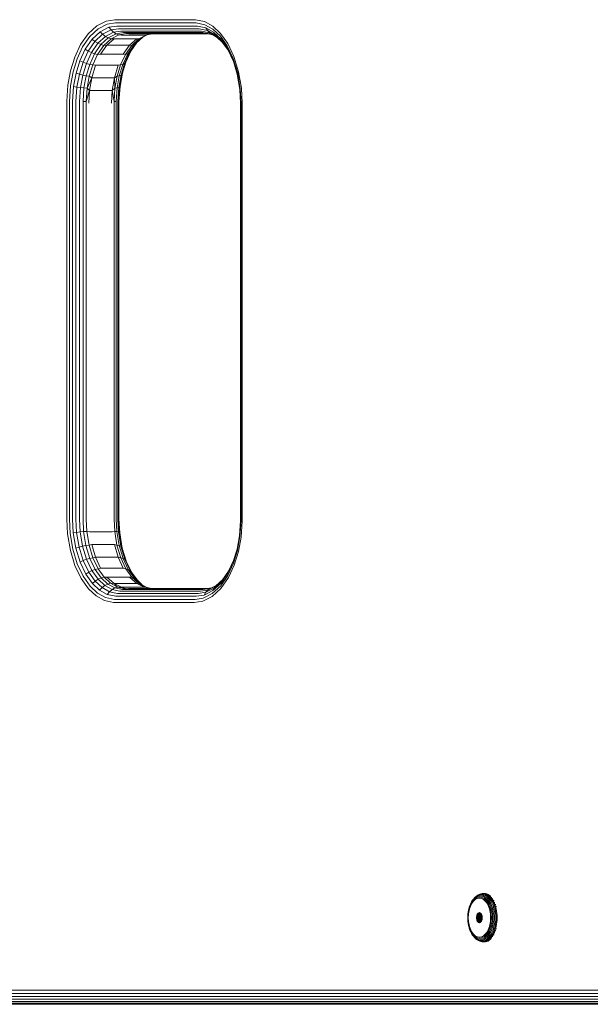
# Model space of a CAD drawing. Units: millimetres. Extents: x 1349 to 578302, y -1972 to 596964.
# Drawn here: x 3377 to 3541, y 5275 to 5559 of the extents above; entities that cross this region are included whole.
import ezdxf

# ---------------------------------------------------------------- set-up
doc = ezdxf.new("R2010")
doc.units = ezdxf.units.MM
doc.layers.add('Контур', color=7, linetype='Continuous', lineweight=15)

msp = doc.modelspace()

# ---------------------------------------------------------------- linework, layer by layer
at = {"layer": 'Контур'}
for p, q in [((3396.442, 5555.324), (3398.956, 5557.654)), ((3401.692, 5559.036), (3398.956, 5557.654)), ((3402.006, 5558.12), (3399.376, 5556.791)), ((3402.477, 5557.239), (3399.95, 5555.961)), ((3404.153, 5559.421), (3401.692, 5559.036)), ((3404.373, 5558.49), (3402.006, 5558.12)), ((3404.753, 5557.594), (3402.477, 5557.239)), ((3403.091, 5556.452), (3402.477, 5557.239)), ((3427.108, 5559.421), (3404.153, 5559.421)), ((3427.327, 5558.49), (3404.373, 5558.49)), ((3427.707, 5557.594), (3404.753, 5557.594)), ((3427.108, 5559.421), (3427.426, 5559.414)), ((3427.327, 5558.49), (3427.633, 5558.484)), ((3427.426, 5559.414), (3430.085, 5558.856)), ((3427.633, 5558.484), (3430.189, 5557.947)), ((3427.707, 5557.594), (3428.001, 5557.588)), ((3428.001, 5557.588), (3430.458, 5557.072)), ((3432.491, 5557.519), (3430.085, 5558.856)), ((3430.189, 5557.947), (3432.502, 5556.662)), ((3430.458, 5557.072), (3430.891, 5556.291)), ((3430.458, 5557.072), (3432.682, 5555.837)), ((3434.718, 5555.442), (3432.491, 5557.519)), ((3394.296, 5552.22), (3396.442, 5555.324)), ((3394.896, 5551.568), (3396.959, 5554.552)), ((3396.959, 5554.552), (3399.376, 5556.791)), ((3397.625, 5553.809), (3399.95, 5555.961)), ((3398.413, 5553.145), (3400.654, 5555.22)), ((3399.276, 5552.606), (3401.449, 5554.619)), ((3399.95, 5555.961), (3400.654, 5555.22)), ((3400.158, 5552.221), (3402.282, 5554.189)), ((3403.091, 5556.452), (3400.654, 5555.22)), ((3400.654, 5555.22), (3401.449, 5554.619)), ((3403.812, 5555.813), (3401.449, 5554.619)), ((3401.449, 5554.619), (3402.282, 5554.189)), ((3404.593, 5555.356), (3402.282, 5554.189)), ((3403.102, 5553.941), (3402.282, 5554.189)), ((3405.284, 5556.795), (3403.091, 5556.452)), ((3403.812, 5555.813), (3403.091, 5556.452)), ((3403.102, 5553.941), (3405.382, 5555.093)), ((3405.939, 5556.145), (3403.812, 5555.813)), ((3404.593, 5555.356), (3403.812, 5555.813)), ((3406.673, 5555.682), (3404.593, 5555.356)), ((3405.382, 5555.093), (3404.593, 5555.356)), ((3428.239, 5556.795), (3405.284, 5556.795)), ((3407.435, 5555.414), (3405.382, 5555.093)), ((3406.091, 5554.997), (3405.382, 5555.093)), ((3428.894, 5556.145), (3405.939, 5556.145)), ((3412.643, 5554.997), (3406.091, 5554.997)), ((3429.627, 5555.681), (3406.673, 5555.682)), ((3430.389, 5555.414), (3407.435, 5555.414)), ((3408.18, 5555.33), (3430.956, 5555.33)), ((3409.724, 5552.221), (3411.848, 5554.189)), ((3410.309, 5552.606), (3412.221, 5554.377)), ((3411.144, 5553.941), (3413.424, 5555.093)), ((3411.144, 5553.941), (3411.848, 5554.189)), ((3413.734, 5555.141), (3411.848, 5554.189)), ((3412.643, 5554.997), (3413.424, 5555.093)), ((3414.943, 5555.33), (3413.424, 5555.093)), ((3428.239, 5556.795), (3428.523, 5556.789)), ((3428.523, 5556.789), (3430.891, 5556.291)), ((3428.894, 5556.145), (3429.169, 5556.14)), ((3429.169, 5556.14), (3431.466, 5555.657)), ((3429.627, 5555.681), (3429.896, 5555.676)), ((3429.896, 5555.676), (3430.655, 5555.409)), ((3429.896, 5555.676), (3432.142, 5555.204)), ((3430.389, 5555.414), (3430.655, 5555.409)), ((3430.389, 5555.414), (3431.192, 5555.296)), ((3430.655, 5555.409), (3432.455, 5555.03)), ((3430.891, 5556.291), (3431.466, 5555.657)), ((3430.891, 5556.291), (3433.036, 5555.1)), ((3431.466, 5555.657), (3432.142, 5555.204)), ((3431.466, 5555.657), (3433.545, 5554.502)), ((3432.142, 5555.204), (3433.751, 5554.311)), ((3432.502, 5556.662), (3434.644, 5554.665)), ((3432.682, 5555.837), (3433.036, 5555.1)), ((3432.682, 5555.837), (3434.741, 5553.917)), ((3433.036, 5555.1), (3433.545, 5554.502)), ((3433.036, 5555.1), (3435.02, 5553.249)), ((3433.545, 5554.502), (3435.278, 5552.886)), ((3434.644, 5554.665), (3436.645, 5551.844)), ((3436.8, 5552.508), (3434.718, 5555.442)), ((3392.613, 5548.592), (3394.296, 5552.22)), ((3393.277, 5548.08), (3394.896, 5551.568)), ((3395.642, 5550.94), (3397.625, 5553.809)), ((3396.501, 5550.38), (3398.413, 5553.145)), ((3397.422, 5549.924), (3399.276, 5552.606)), ((3397.625, 5553.809), (3398.413, 5553.145)), ((3398.345, 5549.599), (3400.158, 5552.221)), ((3398.413, 5553.145), (3399.276, 5552.606)), ((3399.217, 5549.411), (3401.006, 5551.999)), ((3399.276, 5552.606), (3400.158, 5552.221)), ((3400.064, 5549.473), (3401.899, 5552.07)), ((3401.006, 5551.999), (3400.158, 5552.221)), ((3401.006, 5551.999), (3403.102, 5553.941)), ((3401.899, 5552.07), (3401.006, 5551.999)), ((3401.899, 5552.07), (3403.955, 5553.926)), ((3408.451, 5552.07), (3401.899, 5552.07)), ((3403.955, 5553.926), (3403.102, 5553.941)), ((3410.507, 5553.926), (3403.955, 5553.926)), ((3406.616, 5549.473), (3408.451, 5552.07)), ((3407.259, 5549.411), (3409.048, 5551.999)), ((3407.911, 5549.599), (3409.724, 5552.221)), ((3408.451, 5552.07), (3410.507, 5553.926)), ((3408.451, 5552.07), (3409.048, 5551.999)), ((3408.455, 5549.924), (3410.309, 5552.606)), ((3408.844, 5550.38), (3410.515, 5552.797)), ((3409.048, 5551.999), (3411.144, 5553.941)), ((3409.048, 5551.999), (3409.724, 5552.221)), ((3409.724, 5552.221), (3410.309, 5552.606)), ((3410.507, 5553.926), (3411.144, 5553.941)), ((3434.741, 5553.917), (3435.02, 5553.249)), ((3434.741, 5553.917), (3436.665, 5551.206)), ((3435.02, 5553.249), (3436.875, 5550.636)), ((3436.645, 5551.844), (3438.357, 5548.25)), ((3436.665, 5551.206), (3436.875, 5550.636)), ((3436.665, 5551.206), (3438.311, 5547.75)), ((3438.582, 5548.769), (3436.8, 5552.508)), ((3391.42, 5544.712), (3392.613, 5548.592)), ((3394.087, 5547.587), (3395.642, 5550.94)), ((3395.001, 5547.147), (3396.501, 5550.38)), ((3395.642, 5550.94), (3396.501, 5550.38)), ((3395.967, 5546.789), (3397.422, 5549.924)), ((3396.501, 5550.38), (3397.422, 5549.924)), ((3396.923, 5546.534), (3398.345, 5549.599)), ((3397.422, 5549.924), (3398.345, 5549.599)), ((3397.813, 5546.387), (3399.217, 5549.411)), ((3399.217, 5549.411), (3398.345, 5549.599)), ((3400.064, 5549.473), (3399.217, 5549.411)), ((3406.616, 5549.473), (3400.064, 5549.473)), ((3405.855, 5546.387), (3407.259, 5549.411)), ((3406.489, 5546.534), (3407.911, 5549.599)), ((3406.616, 5549.473), (3407.259, 5549.411)), ((3407, 5546.789), (3408.455, 5549.924)), ((3407.259, 5549.411), (3407.911, 5549.599)), ((3407.344, 5547.147), (3408.844, 5550.38)), ((3407.911, 5549.599), (3408.455, 5549.924)), ((3408.455, 5549.924), (3408.844, 5550.38)), ((3436.875, 5550.636), (3438.42, 5547.392)), ((3439.918, 5544.387), (3438.582, 5548.769)), ((3392.131, 5544.349), (3393.277, 5548.08)), ((3392.985, 5544), (3394.087, 5547.587)), ((3393.939, 5543.689), (3395.001, 5547.147)), ((3394.087, 5547.587), (3395.001, 5547.147)), ((3394.937, 5543.436), (3395.967, 5546.789)), ((3395.001, 5547.147), (3395.967, 5546.789)), ((3395.916, 5543.255), (3396.923, 5546.534)), ((3395.967, 5546.789), (3396.923, 5546.534)), ((3396.819, 5543.151), (3397.813, 5546.387)), ((3397.813, 5546.387), (3396.923, 5546.534)), ((3397.509, 5542.692), (3398.573, 5546.275)), ((3398.573, 5546.275), (3397.813, 5546.387)), ((3405.125, 5546.275), (3398.573, 5546.275)), ((3404.06, 5542.692), (3405.125, 5546.275)), ((3404.861, 5543.151), (3405.855, 5546.387)), ((3405.125, 5546.275), (3405.855, 5546.387)), ((3405.482, 5543.256), (3406.489, 5546.534)), ((3405.855, 5546.387), (3406.489, 5546.534)), ((3405.97, 5543.436), (3407, 5546.789)), ((3406.282, 5543.689), (3407.344, 5547.147)), ((3406.391, 5544), (3407.384, 5547.234)), ((3406.489, 5546.534), (3407, 5546.789)), ((3407, 5546.789), (3407.344, 5547.147)), ((3438.311, 5547.75), (3439.546, 5543.7)), ((3438.357, 5548.25), (3439.643, 5544.037)), ((3390.653, 5540.517), (3391.42, 5544.712)), ((3391.394, 5540.317), (3392.131, 5544.349)), ((3392.276, 5540.124), (3392.985, 5544)), ((3392.985, 5544), (3393.939, 5543.689)), ((3393.256, 5539.952), (3393.939, 5543.689)), ((3393.939, 5543.689), (3394.937, 5543.436)), ((3394.274, 5539.812), (3394.937, 5543.436)), ((3394.937, 5543.436), (3395.916, 5543.255)), ((3395.268, 5539.712), (3395.916, 5543.255)), ((3396.819, 5543.151), (3395.916, 5543.255)), ((3396.18, 5539.655), (3396.819, 5543.151)), ((3397.509, 5542.692), (3396.18, 5539.655)), ((3397.509, 5542.692), (3396.819, 5543.151)), ((3396.894, 5538.97), (3397.509, 5542.692)), ((3404.06, 5542.692), (3397.509, 5542.692)), ((3403.446, 5538.97), (3404.06, 5542.692)), ((3404.06, 5542.692), (3404.861, 5543.151)), ((3404.06, 5542.692), (3404.222, 5539.655)), ((3404.222, 5539.655), (3404.861, 5543.151)), ((3404.834, 5539.712), (3405.482, 5543.256)), ((3404.861, 5543.151), (3405.482, 5543.256)), ((3405.307, 5539.812), (3405.97, 5543.436)), ((3405.482, 5543.256), (3405.97, 5543.436)), ((3405.598, 5539.952), (3406.282, 5543.689)), ((3405.682, 5540.124), (3406.391, 5544)), ((3405.97, 5543.436), (3406.282, 5543.689)), ((3406.282, 5543.689), (3406.391, 5544)), ((3440.279, 5539.295), (3439.546, 5543.7)), ((3440.405, 5539.455), (3439.643, 5544.037)), ((3440.711, 5539.62), (3439.918, 5544.387)), ((3390.333, 5535.885), (3390.653, 5540.517)), ((3391.086, 5535.864), (3391.394, 5540.317)), ((3391.98, 5535.843), (3392.276, 5540.124)), ((3392.276, 5540.124), (3393.256, 5539.952)), ((3392.97, 5535.825), (3393.256, 5539.952)), ((3393.256, 5539.952), (3394.274, 5539.812)), ((3393.997, 5535.81), (3394.274, 5539.812)), ((3394.274, 5539.812), (3395.268, 5539.712)), ((3404.834, 5539.712), (3405.307, 5539.812)), ((3405.03, 5535.81), (3405.307, 5539.812)), ((3405.307, 5539.812), (3405.598, 5539.952)), ((3405.313, 5535.825), (3405.598, 5539.952)), ((3405.386, 5535.843), (3405.682, 5540.124)), ((3405.598, 5539.952), (3405.682, 5540.124)), ((3394.997, 5535.799), (3395.268, 5539.712)), ((3396.18, 5539.655), (3395.268, 5539.712)), ((3395.913, 5535.793), (3396.18, 5539.655)), ((3396.894, 5538.97), (3395.913, 5535.793)), ((3396.894, 5538.97), (3396.18, 5539.655)), ((3396.703, 5535.33), (3396.894, 5538.97)), ((3403.446, 5538.97), (3396.894, 5538.97)), ((3403.254, 5535.33), (3403.446, 5538.97)), ((3403.446, 5538.97), (3404.222, 5539.655)), ((3403.446, 5538.97), (3403.955, 5535.793)), ((3403.955, 5535.793), (3404.222, 5539.655)), ((3404.222, 5539.655), (3404.834, 5539.712)), ((3404.563, 5535.799), (3404.834, 5539.712)), ((3440.483, 5535.33), (3440.279, 5539.295)), ((3440.617, 5535.33), (3440.405, 5539.455)), ((3440.932, 5535.33), (3440.711, 5539.62)), ((3390.329, 5535.33), (3390.333, 5535.885)), ((3390.329, 5535.33), (3390.329, 5415.33)), ((3391.082, 5535.33), (3391.086, 5535.864)), ((3391.082, 5535.33), (3391.082, 5415.33)), ((3391.976, 5535.33), (3391.98, 5535.843)), ((3391.976, 5535.33), (3391.976, 5415.33)), ((3392.967, 5535.33), (3392.97, 5535.825)), ((3392.967, 5535.33), (3392.967, 5415.33)), ((3393.994, 5535.33), (3393.997, 5535.81)), ((3393.994, 5535.33), (3393.994, 5415.33)), ((3394.994, 5535.33), (3394.997, 5535.799)), ((3394.994, 5415.33), (3394.994, 5535.33)), ((3394.997, 5535.799), (3395.913, 5535.793)), ((3395.91, 5535.33), (3395.913, 5535.793)), ((3395.91, 5415.33), (3395.91, 5535.33)), ((3403.951, 5535.33), (3403.955, 5535.793)), ((3403.952, 5415.33), (3403.951, 5535.33)), ((3404.563, 5535.799), (3403.955, 5535.793)), ((3404.56, 5535.33), (3404.563, 5535.799)), ((3404.56, 5415.33), (3404.56, 5535.33)), ((3405.027, 5535.33), (3405.03, 5535.81)), ((3405.027, 5415.33), (3405.027, 5535.33)), ((3405.309, 5535.33), (3405.313, 5535.825)), ((3405.309, 5415.33), (3405.309, 5535.33)), ((3405.382, 5535.33), (3405.386, 5535.843)), ((3405.382, 5415.33), (3405.382, 5535.33)), ((3440.483, 5415.33), (3440.483, 5535.33)), ((3440.617, 5415.33), (3440.617, 5535.33)), ((3440.932, 5415.33), (3440.932, 5535.33)), ((3390.329, 5415.33), (3390.55, 5411.041)), ((3391.082, 5415.33), (3391.295, 5411.206)), ((3391.976, 5415.33), (3392.18, 5411.366)), ((3392.967, 5415.33), (3393.164, 5411.508)), ((3393.994, 5415.33), (3394.185, 5411.624)), ((3394.994, 5415.33), (3395.181, 5411.706)), ((3395.91, 5415.33), (3396.094, 5411.754)), ((3403.952, 5415.33), (3404.136, 5411.754)), ((3404.56, 5415.33), (3404.747, 5411.706)), ((3405.027, 5415.33), (3405.218, 5411.624)), ((3405.309, 5415.33), (3405.506, 5411.508)), ((3405.382, 5415.33), (3405.587, 5411.366)), ((3440.48, 5414.817), (3440.184, 5410.537)), ((3440.614, 5414.797), (3440.306, 5410.344)), ((3440.483, 5415.33), (3440.48, 5414.817)), ((3440.929, 5414.775), (3440.608, 5410.143)), ((3440.617, 5415.33), (3440.614, 5414.797)), ((3440.932, 5415.33), (3440.929, 5414.775)), ((3391.343, 5406.274), (3390.55, 5411.041)), ((3391.295, 5411.206), (3392.057, 5406.624)), ((3393.164, 5411.508), (3392.18, 5411.366)), ((3392.18, 5411.366), (3392.913, 5406.961)), ((3393.164, 5411.508), (3394.185, 5411.624)), ((3393.164, 5411.508), (3393.87, 5407.261)), ((3395.181, 5411.706), (3394.185, 5411.624)), ((3394.185, 5411.624), (3394.87, 5407.505)), ((3396.094, 5411.754), (3395.181, 5411.706)), ((3395.181, 5411.706), (3395.851, 5407.68)), ((3396.755, 5407.78), (3396.094, 5411.754)), ((3396.894, 5411.691), (3396.094, 5411.754)), ((3403.446, 5411.691), (3396.894, 5411.691)), ((3403.446, 5411.691), (3404.136, 5411.754)), ((3404.136, 5411.754), (3404.747, 5411.706)), ((3404.797, 5407.781), (3404.136, 5411.754)), ((3404.747, 5411.706), (3405.218, 5411.624)), ((3404.747, 5411.706), (3405.417, 5407.68)), ((3405.218, 5411.624), (3405.506, 5411.508)), ((3405.218, 5411.624), (3405.903, 5407.506)), ((3405.506, 5411.508), (3405.587, 5411.366)), ((3405.506, 5411.508), (3406.213, 5407.261)), ((3405.587, 5411.366), (3406.32, 5406.961)), ((3440.184, 5410.537), (3439.475, 5406.66)), ((3440.306, 5410.344), (3439.568, 5406.312)), ((3440.608, 5410.143), (3439.841, 5405.949)), ((3392.68, 5401.892), (3391.343, 5406.274)), ((3393.342, 5402.411), (3392.057, 5406.624)), ((3392.913, 5406.961), (3393.87, 5407.261)), ((3394.149, 5402.911), (3392.913, 5406.961)), ((3393.87, 5407.261), (3394.87, 5407.505)), ((3395.061, 5403.357), (3393.87, 5407.261)), ((3394.87, 5407.505), (3395.851, 5407.68)), ((3396.026, 5403.719), (3394.87, 5407.505)), ((3396.755, 5407.78), (3395.851, 5407.68)), ((3396.98, 5403.978), (3395.851, 5407.68)), ((3397.509, 5407.969), (3396.755, 5407.78)), ((3397.87, 5404.127), (3396.755, 5407.78)), ((3398.574, 5404.386), (3397.509, 5407.969)), ((3404.06, 5407.969), (3397.509, 5407.969)), ((3404.06, 5407.969), (3404.797, 5407.781)), ((3405.125, 5404.386), (3404.06, 5407.969)), ((3404.797, 5407.781), (3405.417, 5407.68)), ((3405.911, 5404.127), (3404.797, 5407.781)), ((3405.417, 5407.68), (3405.903, 5407.506)), ((3406.546, 5403.978), (3405.417, 5407.68)), ((3405.903, 5407.506), (3406.213, 5407.261)), ((3407.059, 5403.719), (3405.903, 5407.506)), ((3406.213, 5407.261), (3406.32, 5406.961)), ((3407.404, 5403.357), (3406.213, 5407.261)), ((3407.446, 5403.269), (3406.32, 5406.961)), ((3439.475, 5406.66), (3438.373, 5403.074)), ((3439.568, 5406.312), (3438.422, 5402.581)), ((3395.061, 5403.357), (3396.026, 5403.719)), ((3396.026, 5403.719), (3396.98, 5403.978)), ((3397.565, 5400.488), (3396.026, 5403.719)), ((3397.87, 5404.127), (3396.98, 5403.978)), ((3398.485, 5400.819), (3396.98, 5403.978)), ((3398.574, 5404.386), (3397.87, 5404.127)), ((3399.354, 5401.01), (3397.87, 5404.127)), ((3400.064, 5401.188), (3398.574, 5404.386)), ((3405.125, 5404.386), (3398.574, 5404.386)), ((3405.125, 5404.386), (3405.911, 5404.127)), ((3406.616, 5401.188), (3405.125, 5404.386)), ((3405.911, 5404.127), (3406.546, 5403.978)), ((3407.396, 5401.01), (3405.911, 5404.127)), ((3406.546, 5403.978), (3407.059, 5403.719)), ((3408.051, 5400.819), (3406.546, 5403.978)), ((3407.059, 5403.719), (3407.404, 5403.357)), ((3408.598, 5400.488), (3407.059, 5403.719)), ((3438.481, 5403.426), (3437.022, 5400.281)), ((3439.841, 5405.949), (3438.649, 5402.068)), ((3394.461, 5398.153), (3392.68, 5401.892)), ((3395.055, 5398.817), (3393.342, 5402.411)), ((3394.149, 5402.911), (3395.061, 5403.357)), ((3395.795, 5399.455), (3394.149, 5402.911)), ((3396.648, 5400.025), (3395.061, 5403.357)), ((3397.565, 5400.488), (3398.485, 5400.819)), ((3399.354, 5401.01), (3398.485, 5400.819)), ((3400.243, 5398.341), (3398.485, 5400.819)), ((3400.064, 5401.188), (3399.354, 5401.01)), ((3401.09, 5398.564), (3399.354, 5401.01)), ((3406.616, 5401.188), (3400.064, 5401.188)), ((3406.616, 5401.188), (3407.396, 5401.01)), ((3407.396, 5401.01), (3408.051, 5400.819)), ((3409.132, 5398.564), (3407.396, 5401.01)), ((3408.991, 5400.025), (3407.404, 5403.357)), ((3408.051, 5400.819), (3408.598, 5400.488)), ((3409.81, 5398.341), (3408.051, 5400.819)), ((3438.422, 5402.581), (3436.804, 5399.093)), ((3438.373, 5403.074), (3436.817, 5399.721)), ((3438.649, 5402.068), (3436.965, 5398.44)), ((3396.543, 5395.219), (3394.461, 5398.153)), ((3397.056, 5395.996), (3395.055, 5398.817)), ((3395.795, 5399.455), (3396.648, 5400.025)), ((3397.719, 5396.744), (3395.795, 5399.455)), ((3396.648, 5400.025), (3397.565, 5400.488)), ((3398.503, 5397.411), (3396.648, 5400.025)), ((3399.363, 5397.954), (3397.565, 5400.488)), ((3398.503, 5397.411), (3399.363, 5397.954)), ((3399.363, 5397.954), (3400.243, 5398.341)), ((3401.288, 5396.159), (3399.363, 5397.954)), ((3401.09, 5398.564), (3400.243, 5398.341)), ((3402.125, 5396.586), (3400.243, 5398.341)), ((3401.899, 5398.591), (3401.09, 5398.564)), ((3402.947, 5396.832), (3401.09, 5398.564)), ((3403.955, 5396.735), (3401.899, 5398.591)), ((3408.451, 5398.591), (3401.899, 5398.591)), ((3408.451, 5398.591), (3409.132, 5398.564)), ((3410.507, 5396.735), (3408.451, 5398.591)), ((3408.598, 5400.488), (3408.991, 5400.025)), ((3410.396, 5397.954), (3408.598, 5400.488)), ((3410.588, 5397.775), (3408.991, 5400.025)), ((3409.132, 5398.564), (3409.81, 5398.341)), ((3410.989, 5396.832), (3409.132, 5398.564)), ((3409.81, 5398.341), (3410.396, 5397.954)), ((3411.691, 5396.586), (3409.81, 5398.341)), ((3412.115, 5396.35), (3410.396, 5397.954)), ((3435.351, 5397.864), (3433.384, 5396.042)), ((3436.804, 5399.093), (3434.741, 5396.109)), ((3436.965, 5398.44), (3434.82, 5395.337)), ((3436.817, 5399.721), (3434.834, 5396.852)), ((3437.022, 5400.281), (3435.11, 5397.516)), ((3436.817, 5399.721), (3437.022, 5400.281)), ((3398.77, 5393.142), (3396.543, 5395.219)), ((3399.197, 5393.999), (3397.056, 5395.996)), ((3397.719, 5396.744), (3398.503, 5397.411)), ((3399.777, 5394.824), (3397.719, 5396.744)), ((3400.488, 5395.56), (3398.503, 5397.411)), ((3399.777, 5394.824), (3400.488, 5395.56)), ((3400.488, 5395.56), (3401.288, 5396.159)), ((3402.632, 5394.369), (3400.488, 5395.56)), ((3401.288, 5396.159), (3402.125, 5396.586)), ((3403.367, 5395.004), (3401.288, 5396.159)), ((3402.947, 5396.832), (3402.125, 5396.586)), ((3404.158, 5395.457), (3402.125, 5396.586)), ((3402.632, 5394.369), (3403.367, 5395.004)), ((3404.953, 5395.718), (3402.947, 5396.832)), ((3403.955, 5396.735), (3402.947, 5396.832)), ((3403.367, 5395.004), (3404.158, 5395.457)), ((3405.664, 5394.521), (3403.367, 5395.004)), ((3403.955, 5396.735), (3404.953, 5395.718)), ((3406.092, 5395.664), (3403.955, 5396.735)), ((3410.507, 5396.735), (3403.955, 5396.735)), ((3404.953, 5395.718), (3404.158, 5395.457)), ((3406.404, 5394.985), (3404.158, 5395.457)), ((3407.169, 5395.252), (3404.953, 5395.718)), ((3406.092, 5395.664), (3404.953, 5395.718)), ((3406.092, 5395.664), (3407.169, 5395.252)), ((3407.435, 5395.247), (3406.092, 5395.664)), ((3406.092, 5395.664), (3412.643, 5395.664)), ((3406.404, 5394.985), (3407.169, 5395.252)), ((3406.673, 5394.979), (3406.404, 5394.985)), ((3429.627, 5394.979), (3406.673, 5394.979)), ((3407.435, 5395.247), (3407.169, 5395.252)), ((3430.389, 5395.247), (3407.435, 5395.247)), ((3430.923, 5395.33), (3408.18, 5395.33)), ((3410.507, 5396.735), (3410.989, 5396.832)), ((3410.507, 5396.735), (3412.995, 5395.718)), ((3412.643, 5395.664), (3410.507, 5396.735)), ((3410.989, 5396.832), (3411.691, 5396.586)), ((3412.995, 5395.718), (3410.989, 5396.832)), ((3413.411, 5395.631), (3411.691, 5396.586)), ((3412.643, 5395.664), (3412.995, 5395.718)), ((3414.732, 5395.33), (3412.643, 5395.664)), ((3414.839, 5395.33), (3412.995, 5395.718)), ((3429.627, 5394.979), (3431.707, 5395.305)), ((3430.389, 5395.247), (3432.132, 5395.52)), ((3430.432, 5394.209), (3432.869, 5395.44)), ((3431.021, 5394.848), (3433.384, 5396.042)), ((3431.707, 5395.305), (3431.021, 5394.848)), ((3431.707, 5395.305), (3433.645, 5396.284)), ((3434.82, 5395.337), (3432.305, 5393.007)), ((3434.741, 5396.109), (3432.323, 5393.87)), ((3434.834, 5396.852), (3432.51, 5394.7)), ((3432.51, 5394.7), (3432.869, 5395.44)), ((3435.11, 5397.516), (3432.869, 5395.44)), ((3432.869, 5395.44), (3433.384, 5396.042)), ((3434.834, 5396.852), (3435.11, 5397.516)), ((3401.177, 5391.805), (3398.77, 5393.142)), ((3401.511, 5392.714), (3399.197, 5393.999)), ((3402.002, 5393.589), (3399.777, 5394.824)), ((3404.066, 5392.177), (3401.511, 5392.714)), ((3402.002, 5393.589), (3402.632, 5394.369)), ((3404.458, 5393.072), (3402.002, 5393.589)), ((3405.001, 5393.872), (3402.632, 5394.369)), ((3404.373, 5392.171), (3404.066, 5392.177)), ((3427.327, 5392.171), (3404.373, 5392.171)), ((3404.753, 5393.067), (3404.458, 5393.072)), ((3427.707, 5393.067), (3404.753, 5393.067)), ((3405.285, 5393.866), (3405.001, 5393.872)), ((3428.239, 5393.866), (3405.285, 5393.866)), ((3405.939, 5394.515), (3405.664, 5394.521)), ((3428.894, 5394.515), (3405.939, 5394.515)), ((3427.327, 5392.171), (3429.694, 5392.541)), ((3427.707, 5393.067), (3429.982, 5393.422)), ((3428.239, 5393.866), (3430.432, 5394.209)), ((3428.894, 5394.515), (3431.021, 5394.848)), ((3429.57, 5391.625), (3432.305, 5393.007)), ((3429.694, 5392.541), (3432.323, 5393.87)), ((3429.982, 5393.422), (3432.51, 5394.7)), ((3430.432, 5394.209), (3429.982, 5393.422)), ((3431.021, 5394.848), (3430.432, 5394.209)), ((3403.835, 5391.247), (3401.177, 5391.805)), ((3404.154, 5391.24), (3403.835, 5391.247)), ((3404.154, 5391.24), (3427.108, 5391.24)), ((3427.108, 5391.24), (3429.57, 5391.625)), ((3509.203, 5306.94), (3508.835, 5306.723)), ((3509.339, 5306.936), (3508.979, 5306.788)), ((3509.572, 5307.091), (3509.203, 5306.94)), ((3509.695, 5307.021), (3509.339, 5306.936)), ((3509.82, 5306.827), (3509.484, 5306.801)), ((3509.821, 5307.18), (3509.572, 5307.091)), ((3509.936, 5307.178), (3509.572, 5307.091)), ((3510.043, 5307.048), (3509.695, 5307.021)), ((3510.157, 5306.801), (3509.82, 5306.827)), ((3510.19, 5307.268), (3509.821, 5307.18)), ((3510.292, 5307.206), (3509.936, 5307.178)), ((3510.39, 5307.021), (3510.043, 5307.048)), ((3510.551, 5307.297), (3510.19, 5307.268)), ((3510.442, 5307.297), (3510.19, 5307.268)), ((3510.648, 5307.178), (3510.292, 5307.206)), ((3510.747, 5306.936), (3510.39, 5307.021)), ((3510.804, 5307.325), (3510.442, 5307.297)), ((3510.911, 5307.268), (3510.551, 5307.297)), ((3511.012, 5307.091), (3510.648, 5307.178)), ((3511.107, 5306.788), (3510.747, 5306.936)), ((3511.166, 5307.297), (3510.804, 5307.325)), ((3511.28, 5307.18), (3510.911, 5307.268)), ((3511.381, 5306.94), (3511.012, 5307.091)), ((3511.536, 5307.208), (3511.166, 5307.297)), ((3511.654, 5307.027), (3511.28, 5307.18)), ((3511.749, 5306.723), (3511.381, 5306.94)), ((3511.912, 5307.055), (3511.536, 5307.208)), ((3512.027, 5306.807), (3511.654, 5307.027)), ((3512.286, 5306.833), (3511.912, 5307.055)), ((3512.653, 5306.543), (3512.286, 5306.833)), ((3506.857, 5304.252), (3506.64, 5303.734)), ((3506.864, 5304.06), (3506.658, 5303.568)), ((3506.917, 5304.423), (3506.69, 5303.883)), ((3507.106, 5304.73), (3506.857, 5304.252)), ((3507.1, 5304.515), (3506.864, 5304.06)), ((3507.176, 5304.923), (3506.917, 5304.423)), ((3506.931, 5303.86), (3507.155, 5304.291)), ((3507.362, 5304.925), (3507.1, 5304.515)), ((3507.381, 5305.162), (3507.106, 5304.73)), ((3507.155, 5304.291), (3507.403, 5304.68)), ((3507.463, 5305.373), (3507.176, 5304.923)), ((3507.645, 5305.285), (3507.362, 5304.925)), ((3507.679, 5305.54), (3507.381, 5305.162)), ((3507.403, 5304.68), (3507.671, 5305.02)), ((3507.774, 5305.767), (3507.463, 5305.373)), ((3507.945, 5305.589), (3507.645, 5305.285)), ((3507.671, 5305.02), (3507.954, 5305.308)), ((3507.994, 5305.859), (3507.679, 5305.54)), ((3508.103, 5306.101), (3507.774, 5305.767)), ((3507.927, 5305.952), (3507.774, 5305.767)), ((3508.267, 5306.297), (3507.927, 5305.952)), ((3508.256, 5305.835), (3507.945, 5305.589)), ((3507.954, 5305.308), (3508.249, 5305.54)), ((3508.321, 5306.118), (3507.994, 5305.859)), ((3508.444, 5306.371), (3508.103, 5306.101)), ((3508.249, 5305.54), (3508.548, 5305.718)), ((3508.573, 5306.022), (3508.256, 5305.835)), ((3508.619, 5306.576), (3508.267, 5306.297)), ((3508.654, 5306.315), (3508.321, 5306.118)), ((3508.791, 5306.576), (3508.444, 5306.371)), ((3508.548, 5305.718), (3508.849, 5305.841)), ((3508.891, 5306.152), (3508.573, 5306.022)), ((3508.979, 5306.788), (3508.619, 5306.576)), ((3508.835, 5306.723), (3508.619, 5306.576)), ((3508.988, 5306.451), (3508.654, 5306.315)), ((3509.14, 5306.719), (3508.791, 5306.576)), ((3508.849, 5305.841), (3509.436, 5305.934)), ((3509.511, 5306.251), (3508.891, 5306.152)), ((3509.484, 5306.801), (3508.988, 5306.451)), ((3509.64, 5306.555), (3508.988, 5306.451)), ((3509.484, 5306.801), (3509.14, 5306.719)), ((3509.436, 5305.934), (3510.024, 5305.841)), ((3510.131, 5306.152), (3509.511, 5306.251)), ((3509.64, 5306.555), (3510.292, 5306.451)), ((3510.024, 5305.841), (3510.324, 5305.718)), ((3510.449, 5306.022), (3510.131, 5306.152)), ((3510.501, 5306.719), (3510.157, 5306.801)), ((3510.292, 5306.451), (3510.626, 5306.315)), ((3510.324, 5305.718), (3510.624, 5305.54)), ((3510.766, 5305.835), (3510.449, 5306.022)), ((3510.85, 5306.576), (3510.501, 5306.719)), ((3510.624, 5305.54), (3510.918, 5305.308)), ((3510.959, 5306.118), (3510.626, 5306.315)), ((3511.076, 5305.589), (3510.766, 5305.835)), ((3511.197, 5306.371), (3510.85, 5306.576)), ((3510.918, 5305.308), (3511.202, 5305.02)), ((3511.286, 5305.859), (3510.959, 5306.118)), ((3511.376, 5305.285), (3511.076, 5305.589)), ((3511.466, 5306.576), (3511.107, 5306.788)), ((3511.538, 5306.101), (3511.197, 5306.371)), ((3511.202, 5305.02), (3511.47, 5304.68)), ((3511.601, 5305.54), (3511.286, 5305.859)), ((3511.659, 5304.925), (3511.376, 5305.285)), ((3511.819, 5306.297), (3511.466, 5306.576)), ((3511.47, 5304.68), (3511.718, 5304.291)), ((3511.867, 5305.767), (3511.538, 5306.101)), ((3511.899, 5305.162), (3511.601, 5305.54)), ((3511.921, 5304.515), (3511.659, 5304.925)), ((3511.718, 5304.291), (3511.941, 5303.86)), ((3512.11, 5306.437), (3511.749, 5306.723)), ((3512.159, 5305.952), (3511.819, 5306.297)), ((3512.178, 5305.373), (3511.867, 5305.767)), ((3512.174, 5304.73), (3511.899, 5305.162)), ((3512.157, 5304.06), (3511.921, 5304.515)), ((3512.393, 5306.518), (3512.027, 5306.807)), ((3512.458, 5306.084), (3512.11, 5306.437)), ((3512.364, 5303.568), (3512.157, 5304.06)), ((3512.48, 5305.544), (3512.159, 5305.952)), ((3512.422, 5304.252), (3512.174, 5304.73)), ((3512.465, 5304.923), (3512.178, 5305.373)), ((3512.653, 5306.543), (3512.393, 5306.518)), ((3512.745, 5306.16), (3512.393, 5306.518)), ((3512.64, 5303.734), (3512.422, 5304.252)), ((3512.787, 5305.667), (3512.458, 5306.084)), ((3512.724, 5304.423), (3512.465, 5304.923)), ((3512.777, 5305.079), (3512.48, 5305.544)), ((3512.772, 5306.422), (3512.653, 5306.543)), ((3512.951, 5303.883), (3512.724, 5304.423)), ((3513.007, 5306.184), (3512.745, 5306.16)), ((3513.078, 5305.737), (3512.745, 5306.16)), ((3513.045, 5304.562), (3512.777, 5305.079)), ((3513.091, 5305.19), (3512.787, 5305.667)), ((3513.28, 5304.004), (3513.045, 5304.562)), ((3513.34, 5305.759), (3513.078, 5305.737)), ((3513.386, 5305.255), (3513.078, 5305.737)), ((3513.365, 5304.662), (3513.091, 5305.19)), ((3513.478, 5303.413), (3513.28, 5304.004)), ((3513.605, 5304.09), (3513.365, 5304.662)), ((3513.649, 5305.275), (3513.386, 5305.255)), ((3513.664, 5304.719), (3513.386, 5305.255)), ((3513.808, 5303.485), (3513.605, 5304.09)), ((3513.927, 5304.737), (3513.664, 5304.719)), ((3513.907, 5304.14), (3513.664, 5304.719)), ((3514.17, 5304.155), (3513.907, 5304.14)), ((3514.113, 5303.527), (3513.907, 5304.14)), ((3506.056, 5300.325), (3506.116, 5301.459)), ((3506.102, 5300.325), (3506.159, 5301.403)), ((3506.116, 5301.459), (3506.194, 5302.039)), ((3506.159, 5301.403), (3506.234, 5301.955)), ((3506.308, 5302.618), (3506.194, 5302.039)), ((3506.21, 5300.325), (3506.264, 5301.346)), ((3506.341, 5302.506), (3506.234, 5301.955)), ((3506.264, 5301.346), (3506.334, 5301.868)), ((3506.456, 5303.186), (3506.308, 5302.618)), ((3506.334, 5301.868), (3506.436, 5302.39)), ((3506.483, 5303.047), (3506.341, 5302.506)), ((3506.436, 5302.39), (3506.57, 5302.901)), ((3506.64, 5303.734), (3506.456, 5303.186)), ((3506.498, 5303.311), (3506.456, 5303.186)), ((3506.658, 5303.568), (3506.483, 5303.047)), ((3506.69, 5303.883), (3506.498, 5303.311)), ((3506.57, 5302.901), (3506.736, 5303.394)), ((3506.736, 5303.394), (3506.931, 5303.86)), ((3508.823, 5301.35), (3508.715, 5301.118)), ((3508.957, 5301.539), (3508.823, 5301.35)), ((3508.823, 5301.35), (3510.003, 5301.35)), ((3509.106, 5301.673), (3508.957, 5301.539)), ((3508.957, 5301.539), (3509.87, 5301.539)), ((3509.261, 5301.751), (3509.106, 5301.673)), ((3509.106, 5301.673), (3509.72, 5301.673)), ((3509.413, 5301.775), (3509.261, 5301.751)), ((3509.261, 5301.751), (3509.565, 5301.751)), ((3509.565, 5301.751), (3509.413, 5301.775)), ((3509.72, 5301.673), (3509.565, 5301.751)), ((3509.87, 5301.539), (3509.72, 5301.673)), ((3510.003, 5301.35), (3509.87, 5301.539)), ((3510.111, 5301.118), (3510.003, 5301.35)), ((3511.941, 5303.86), (3512.137, 5303.394)), ((3512.137, 5303.394), (3512.303, 5302.901)), ((3512.303, 5302.901), (3512.437, 5302.39)), ((3512.539, 5303.047), (3512.364, 5303.568)), ((3512.437, 5302.39), (3512.538, 5301.868)), ((3512.538, 5301.868), (3512.609, 5301.346)), ((3512.68, 5302.506), (3512.539, 5303.047)), ((3512.663, 5300.325), (3512.609, 5301.346)), ((3512.823, 5303.186), (3512.64, 5303.734)), ((3512.788, 5301.955), (3512.68, 5302.506)), ((3512.863, 5301.403), (3512.788, 5301.955)), ((3512.972, 5302.618), (3512.823, 5303.186)), ((3512.92, 5300.325), (3512.863, 5301.403)), ((3513.143, 5303.311), (3512.951, 5303.883)), ((3513.085, 5302.039), (3512.972, 5302.618)), ((3513.164, 5301.459), (3513.085, 5302.039)), ((3513.298, 5302.718), (3513.143, 5303.311)), ((3513.224, 5300.325), (3513.164, 5301.459)), ((3513.416, 5302.114), (3513.298, 5302.718)), ((3513.498, 5301.508), (3513.416, 5302.114)), ((3513.639, 5302.8), (3513.478, 5303.413)), ((3513.546, 5300.909), (3513.498, 5301.508)), ((3513.761, 5302.175), (3513.639, 5302.8)), ((3513.845, 5301.548), (3513.761, 5302.175)), ((3513.972, 5302.858), (3513.808, 5303.485)), ((3513.894, 5300.929), (3513.845, 5301.548)), ((3514.097, 5302.218), (3513.972, 5302.858)), ((3514.184, 5301.577), (3514.097, 5302.218)), ((3514.377, 5303.54), (3514.113, 5303.527)), ((3514.279, 5302.891), (3514.113, 5303.527)), ((3514.234, 5300.943), (3514.184, 5301.577)), ((3514.406, 5302.243), (3514.279, 5302.891)), ((3514.494, 5301.594), (3514.406, 5302.243)), ((3514.545, 5300.951), (3514.494, 5301.594)), ((3506.056, 5300.325), (3506.116, 5299.191)), ((3506.102, 5300.325), (3506.159, 5299.247)), ((3506.116, 5299.191), (3506.194, 5298.611)), ((3506.159, 5299.247), (3506.234, 5298.694)), ((3506.194, 5298.611), (3506.308, 5298.032)), ((3506.21, 5300.325), (3506.264, 5299.304)), ((3506.234, 5298.694), (3506.341, 5298.144)), ((3506.334, 5298.781), (3506.264, 5299.304)), ((3506.436, 5298.26), (3506.334, 5298.781)), ((3508.579, 5300.325), (3508.593, 5300.589)), ((3508.579, 5300.325), (3508.593, 5300.061)), ((3508.579, 5300.325), (3509.97, 5300.325)), ((3508.638, 5300.859), (3508.593, 5300.589)), ((3508.593, 5300.589), (3509.984, 5300.589)), ((3508.593, 5300.061), (3509.984, 5300.061)), ((3508.593, 5300.061), (3508.638, 5299.791)), ((3508.715, 5301.118), (3508.638, 5300.859)), ((3508.638, 5300.859), (3510.028, 5300.859)), ((3508.638, 5299.791), (3508.715, 5299.531)), ((3508.638, 5299.791), (3510.028, 5299.791)), ((3508.715, 5301.118), (3510.106, 5301.118)), ((3508.715, 5299.531), (3508.823, 5299.3)), ((3508.715, 5299.531), (3510.106, 5299.531)), ((3508.823, 5299.3), (3508.957, 5299.111)), ((3508.823, 5299.3), (3510.003, 5299.3)), ((3508.957, 5299.111), (3509.87, 5299.111)), ((3508.957, 5299.111), (3509.106, 5298.977)), ((3509.106, 5298.977), (3509.261, 5298.899)), ((3509.106, 5298.977), (3509.72, 5298.977)), ((3509.261, 5298.899), (3509.413, 5298.875)), ((3509.261, 5298.899), (3509.565, 5298.899)), ((3509.413, 5298.875), (3509.565, 5298.899)), ((3509.565, 5298.899), (3509.72, 5298.977)), ((3509.72, 5298.977), (3509.87, 5299.111)), ((3509.87, 5299.111), (3510.003, 5299.3)), ((3509.97, 5300.325), (3509.984, 5300.589)), ((3509.97, 5300.325), (3509.984, 5300.061)), ((3509.975, 5300.219), (3510.242, 5300.219)), ((3510.028, 5300.859), (3509.984, 5300.589)), ((3509.984, 5300.061), (3510.028, 5299.791)), ((3510.003, 5299.3), (3510.111, 5299.531)), ((3510.106, 5301.118), (3510.028, 5300.859)), ((3510.028, 5299.791), (3510.106, 5299.531)), ((3510.052, 5300.938), (3510.165, 5300.938)), ((3510.108, 5301.125), (3510.106, 5301.118)), ((3510.106, 5299.531), (3510.108, 5299.525)), ((3510.189, 5300.859), (3510.111, 5301.118)), ((3510.111, 5299.531), (3510.189, 5299.791)), ((3510.233, 5300.589), (3510.189, 5300.859)), ((3510.189, 5299.791), (3510.233, 5300.061)), ((3510.233, 5300.589), (3510.247, 5300.325)), ((3510.247, 5300.325), (3510.233, 5300.061)), ((3512.538, 5298.781), (3512.436, 5298.26)), ((3512.609, 5299.304), (3512.538, 5298.781)), ((3512.663, 5300.325), (3512.609, 5299.304)), ((3512.68, 5298.144), (3512.788, 5298.694)), ((3512.863, 5299.247), (3512.788, 5298.694)), ((3512.92, 5300.325), (3512.863, 5299.247)), ((3512.972, 5298.032), (3513.085, 5298.611)), ((3513.164, 5299.191), (3513.085, 5298.611)), ((3513.224, 5300.325), (3513.164, 5299.191)), ((3513.298, 5297.932), (3513.416, 5298.536)), ((3513.498, 5299.142), (3513.416, 5298.536)), ((3513.546, 5299.741), (3513.498, 5299.142)), ((3513.561, 5300.325), (3513.546, 5300.909)), ((3513.561, 5300.325), (3513.546, 5299.741)), ((3513.639, 5297.85), (3513.761, 5298.475)), ((3513.761, 5298.475), (3513.845, 5299.102)), ((3513.894, 5299.721), (3513.845, 5299.102)), ((3513.91, 5300.325), (3513.894, 5300.929)), ((3513.91, 5300.325), (3513.894, 5299.721)), ((3513.972, 5297.792), (3514.097, 5298.432)), ((3514.097, 5298.432), (3514.184, 5299.073)), ((3514.234, 5299.707), (3514.184, 5299.073)), ((3514.25, 5300.325), (3514.234, 5300.943)), ((3514.25, 5300.325), (3514.234, 5299.707)), ((3514.279, 5297.759), (3514.406, 5298.407)), ((3514.406, 5298.407), (3514.494, 5299.056)), ((3514.545, 5299.699), (3514.494, 5299.056)), ((3514.561, 5300.325), (3514.545, 5300.951)), ((3514.561, 5300.325), (3514.545, 5299.699)), ((3506.308, 5298.032), (3506.456, 5297.463)), ((3506.341, 5298.144), (3506.483, 5297.603)), ((3506.57, 5297.749), (3506.436, 5298.26)), ((3506.456, 5297.463), (3506.64, 5296.916)), ((3506.498, 5297.339), (3506.456, 5297.463)), ((3506.483, 5297.603), (3506.658, 5297.082)), ((3506.498, 5297.339), (3506.69, 5296.767)), ((3506.736, 5297.255), (3506.57, 5297.749)), ((3506.64, 5296.916), (3506.857, 5296.398)), ((3506.658, 5297.082), (3506.864, 5296.59)), ((3506.69, 5296.767), (3506.917, 5296.227)), ((3506.931, 5296.789), (3506.736, 5297.255)), ((3506.857, 5296.398), (3507.106, 5295.92)), ((3506.864, 5296.59), (3507.1, 5296.135)), ((3506.917, 5296.227), (3507.176, 5295.727)), ((3507.155, 5296.359), (3506.931, 5296.789)), ((3507.1, 5296.135), (3507.362, 5295.724)), ((3507.106, 5295.92), (3507.381, 5295.488)), ((3507.403, 5295.97), (3507.155, 5296.359)), ((3507.176, 5295.727), (3507.463, 5295.277)), ((3507.362, 5295.724), (3507.645, 5295.365)), ((3507.381, 5295.488), (3507.679, 5295.11)), ((3507.671, 5295.63), (3507.403, 5295.97)), ((3507.954, 5295.342), (3507.671, 5295.63)), ((3511.202, 5295.63), (3510.918, 5295.342)), ((3511.47, 5295.97), (3511.202, 5295.63)), ((3511.376, 5295.365), (3511.659, 5295.724)), ((3511.718, 5296.359), (3511.47, 5295.97)), ((3511.601, 5295.11), (3511.899, 5295.488)), ((3511.659, 5295.724), (3511.921, 5296.135)), ((3511.941, 5296.789), (3511.718, 5296.359)), ((3511.899, 5295.488), (3512.174, 5295.92)), ((3511.921, 5296.135), (3512.157, 5296.59)), ((3512.137, 5297.255), (3511.941, 5296.789)), ((3512.303, 5297.749), (3512.137, 5297.255)), ((3512.157, 5296.59), (3512.364, 5297.082)), ((3512.174, 5295.92), (3512.422, 5296.398)), ((3512.178, 5295.277), (3512.465, 5295.727)), ((3512.436, 5298.26), (3512.303, 5297.749)), ((3512.364, 5297.082), (3512.539, 5297.603)), ((3512.422, 5296.398), (3512.64, 5296.916)), ((3512.465, 5295.727), (3512.724, 5296.227)), ((3512.48, 5295.106), (3512.777, 5295.571)), ((3512.539, 5297.603), (3512.68, 5298.144)), ((3512.64, 5296.916), (3512.823, 5297.463)), ((3512.724, 5296.227), (3512.951, 5296.767)), ((3512.777, 5295.571), (3513.045, 5296.088)), ((3512.787, 5294.983), (3513.091, 5295.46)), ((3512.823, 5297.463), (3512.972, 5298.032)), ((3512.951, 5296.767), (3513.143, 5297.339)), ((3513.045, 5296.088), (3513.28, 5296.646)), ((3513.091, 5295.46), (3513.365, 5295.988)), ((3513.143, 5297.339), (3513.298, 5297.932)), ((3513.28, 5296.646), (3513.478, 5297.237)), ((3513.365, 5295.988), (3513.605, 5296.56)), ((3513.386, 5295.395), (3513.664, 5295.931)), ((3513.478, 5297.237), (3513.639, 5297.85)), ((3513.605, 5296.56), (3513.808, 5297.165)), ((3513.664, 5295.931), (3513.907, 5296.51)), ((3513.927, 5295.913), (3513.664, 5295.931)), ((3513.808, 5297.165), (3513.972, 5297.792)), ((3513.907, 5296.51), (3514.113, 5297.123)), ((3514.171, 5296.495), (3513.907, 5296.51)), ((3514.113, 5297.123), (3514.279, 5297.759)), ((3514.376, 5297.11), (3514.113, 5297.123)), ((3507.463, 5295.277), (3507.774, 5294.883)), ((3507.645, 5295.365), (3507.945, 5295.061)), ((3507.679, 5295.11), (3507.994, 5294.791)), ((3507.774, 5294.883), (3508.103, 5294.549)), ((3507.927, 5294.698), (3507.774, 5294.883)), ((3507.927, 5294.698), (3508.267, 5294.353)), ((3507.945, 5295.061), (3508.256, 5294.815)), ((3508.249, 5295.109), (3507.954, 5295.342)), ((3507.994, 5294.791), (3508.321, 5294.532)), ((3508.103, 5294.549), (3508.444, 5294.279)), ((3508.548, 5294.932), (3508.249, 5295.109)), ((3508.256, 5294.815), (3508.573, 5294.628)), ((3508.267, 5294.353), (3508.619, 5294.074)), ((3508.321, 5294.532), (3508.654, 5294.335)), ((3508.444, 5294.279), (3508.791, 5294.074)), ((3508.849, 5294.809), (3508.548, 5294.932)), ((3508.573, 5294.628), (3508.891, 5294.498)), ((3508.619, 5294.074), (3508.979, 5293.862)), ((3508.835, 5293.927), (3508.619, 5294.074)), ((3508.988, 5294.199), (3508.654, 5294.335)), ((3508.791, 5294.074), (3509.14, 5293.931)), ((3508.835, 5293.927), (3509.203, 5293.71)), ((3509.436, 5294.716), (3508.849, 5294.809)), ((3508.891, 5294.498), (3509.511, 5294.399)), ((3508.979, 5293.862), (3509.339, 5293.714)), ((3509.64, 5294.095), (3508.988, 5294.199)), ((3509.14, 5293.931), (3509.484, 5293.849)), ((3509.203, 5293.71), (3509.572, 5293.559)), ((3509.339, 5293.714), (3509.695, 5293.629)), ((3510.023, 5294.809), (3509.436, 5294.716)), ((3509.484, 5293.849), (3509.82, 5293.823)), ((3509.511, 5294.399), (3510.131, 5294.498)), ((3509.572, 5293.559), (3509.936, 5293.472)), ((3509.821, 5293.47), (3509.572, 5293.559)), ((3509.64, 5294.095), (3510.292, 5294.199)), ((3509.695, 5293.629), (3510.043, 5293.602)), ((3509.82, 5293.823), (3510.157, 5293.849)), ((3509.821, 5293.47), (3510.19, 5293.382)), ((3509.936, 5293.472), (3510.292, 5293.444)), ((3510.324, 5294.932), (3510.023, 5294.809)), ((3510.043, 5293.602), (3510.39, 5293.629)), ((3510.131, 5294.498), (3510.449, 5294.628)), ((3510.157, 5293.849), (3510.292, 5294.199)), ((3510.157, 5293.849), (3510.501, 5293.931)), ((3510.19, 5293.382), (3510.551, 5293.353)), ((3510.442, 5293.353), (3510.19, 5293.382)), ((3510.292, 5294.199), (3510.626, 5294.335)), ((3510.292, 5293.444), (3510.647, 5293.472)), ((3510.624, 5295.109), (3510.324, 5294.932)), ((3510.39, 5293.629), (3510.747, 5293.714)), ((3510.442, 5293.353), (3510.804, 5293.325)), ((3510.449, 5294.628), (3510.766, 5294.815)), ((3510.501, 5293.931), (3510.85, 5294.074)), ((3510.551, 5293.353), (3510.911, 5293.382)), ((3510.918, 5295.342), (3510.624, 5295.109)), ((3510.626, 5294.335), (3510.959, 5294.532)), ((3510.647, 5293.472), (3511.012, 5293.559)), ((3510.747, 5293.714), (3511.107, 5293.862)), ((3510.766, 5294.815), (3511.076, 5295.061)), ((3510.804, 5293.325), (3511.166, 5293.353)), ((3510.85, 5294.074), (3511.197, 5294.279)), ((3510.911, 5293.382), (3511.28, 5293.47)), ((3510.959, 5294.532), (3511.286, 5294.791)), ((3511.012, 5293.559), (3511.381, 5293.71)), ((3511.076, 5295.061), (3511.376, 5295.365)), ((3511.107, 5293.862), (3511.466, 5294.074)), ((3511.166, 5293.353), (3511.536, 5293.442)), ((3511.197, 5294.279), (3511.538, 5294.549)), ((3511.28, 5293.47), (3511.654, 5293.622)), ((3511.286, 5294.791), (3511.601, 5295.11)), ((3511.381, 5293.71), (3511.749, 5293.927)), ((3511.466, 5294.074), (3511.819, 5294.353)), ((3511.536, 5293.442), (3511.912, 5293.595)), ((3511.538, 5294.549), (3511.867, 5294.883)), ((3511.654, 5293.622), (3512.027, 5293.843)), ((3511.749, 5293.927), (3512.11, 5294.213)), ((3511.819, 5294.353), (3512.159, 5294.698)), ((3511.867, 5294.883), (3512.178, 5295.277)), ((3511.912, 5293.595), (3512.286, 5293.816)), ((3512.027, 5293.843), (3512.393, 5294.132)), ((3512.11, 5294.213), (3512.458, 5294.566)), ((3512.159, 5294.698), (3512.48, 5295.106)), ((3512.286, 5293.816), (3512.653, 5294.107)), ((3512.393, 5294.132), (3512.745, 5294.49)), ((3512.653, 5294.107), (3512.393, 5294.132)), ((3512.458, 5294.566), (3512.787, 5294.983)), ((3512.653, 5294.107), (3512.79, 5294.246)), ((3512.745, 5294.49), (3513.078, 5294.913)), ((3513.007, 5294.466), (3512.745, 5294.49)), ((3513.078, 5294.913), (3513.386, 5295.395)), ((3513.34, 5294.891), (3513.078, 5294.913)), ((3513.649, 5295.375), (3513.386, 5295.395)), ((4045.443, 5279.421), (3216.214, 5279.421)), ((4045.662, 5278.49), (3216.433, 5278.49)), ((4046.042, 5277.594), (3216.813, 5277.594)), ((4046.574, 5276.795), (3217.345, 5276.795)), ((4047.229, 5276.145), (3218, 5276.145)), ((4047.962, 5275.681), (3218.733, 5275.682)), ((4048.724, 5275.414), (3219.496, 5275.414)), ((3220.241, 5275.33), (4049.469, 5275.33))]:
    msp.add_line(p, q, dxfattribs=at)

doc.saveas('drawing.dxf')
